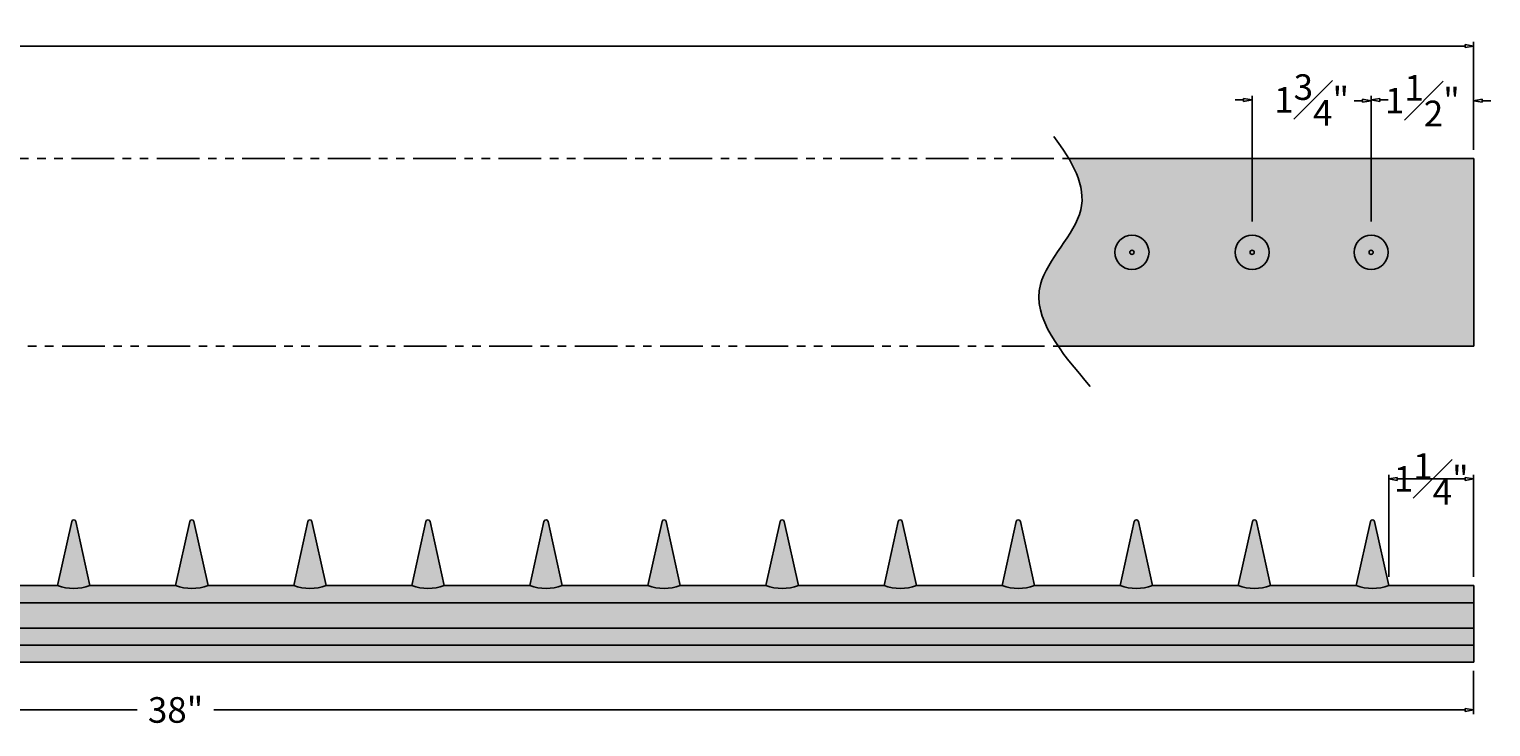
# Model space of a CAD drawing. Units: inches. Extents: x -3.4 to 38.2, y -33.3 to 30.5.
# Drawn here: x 16.8 to 38.2, y -0.9 to 9.3 of the extents above; entities that cross this region are included whole.
import ezdxf

# ---------------------------------------------------------------- set-up
doc = ezdxf.new("R2010")
doc.units = ezdxf.units.IN
doc.header["$MEASUREMENT"] = 0
doc.linetypes.add('PHANTOM2', pattern=[1.25, 0.625, -0.125, 0.125, -0.125, 0.125, -0.125])
doc.layers.get('0').update_dxf_attribs({"lineweight": 9})
doc.layers.get('Defpoints').update_dxf_attribs({"lineweight": 9})
doc.layers.add('_Main Draw', color=7, linetype='Continuous')
doc.layers.add('Dims-CallOuts', color=7, linetype='Continuous', lineweight=9)
doc.layers.add('Thick Drawing', color=253, linetype='Continuous', lineweight=30)
doc.styles.get("Standard").update_dxf_attribs({"font": 'ARIAL.TTF', "height": 0.375})
doc.dimstyles.new('Bruce1', dxfattribs={"dimtxt": 0.125, "dimasz": 0.125, "dimexe": 0.0625, "dimexo": 0.125, "dimgap": 0.2, "dimtad": 0, "dimtih": 1, "dimtoh": 1, "dimdec": 4, "dimzin": 0, "dimdsep": 46, "dimlunit": 4, "dimtxsty": 'Standard', "dimblk": 'CLOSEDBLANK', "dimcen": 0.09, "dimadec": 0, "dimazin": 0, "dimtfac": 1, "dimtdec": 4, "dimtofl": 0, "dimtmove": 0, "dimatfit": 3, "dimldrblk": 'CLOSEDBLANK', "dimfxl": 0, "dimfrac": 1, "dimtolj": 1, "dimtzin": 0, "dimarcsym": 0})

# ---------------------------------------------------------------- blocks, each defined once
blk = doc.blocks.new('_ClosedBlank')
at = {"color": 0, "linetype": 'ByBlock', "lineweight": -2}
for p, q in [((-1, 0.17), (0, 0)), ((-1, 0.17), (-1, -0.17)), ((0, 0), (-1, -0.17))]:
    blk.add_line(p, q, dxfattribs=at)
blk = doc.blocks.new('*D16')
at = {"layer": 'Defpoints', "color": 0}
for p in [(37.98, 9.02), (0, 7.375), (37.98, 7.375)]:
    blk.add_point(p, dxfattribs=at)
at = {"layer": 'Dims-CallOuts', "color": 0, "lineweight": -2}
for p, q in [((0, 7.5), (0, 9.082)), ((0.125, 9.02), (5.81, 9.02)), ((37.855, 9.02), (6.932, 9.02)), ((37.98, 7.5), (37.98, 9.082))]:
    blk.add_line(p, q, dxfattribs=at)
at = {"layer": 'Dims-CallOuts', "color": 0, "lineweight": -2, "xscale": 0.125, "yscale": 0.125, "zscale": 0.125, "rotation": 180}
blk.add_blockref('_ClosedBlank', (0, 9.02), dxfattribs=at)
at = {"layer": 'Dims-CallOuts', "color": 0, "lineweight": -2, "xscale": 0.125, "yscale": 0.125, "zscale": 0.125}
blk.add_blockref('_ClosedBlank', (37.98, 9.02), dxfattribs=at)
at = {"layer": 'Dims-CallOuts', "color": 0, "insert": (6.371, 9.02), "char_height": 0.375, "attachment_point": 5}
blk.add_mtext('\\A1;38"', dxfattribs=at)
blk = doc.blocks.new('*D17')
at = {"layer": 'Defpoints', "color": 0}
for p in [(36.48, 8.22), (37.98, 7.453), (36.48, 6.328)]:
    blk.add_point(p, dxfattribs=at)
at = {"layer": 'Dims-CallOuts', "color": 0, "lineweight": -2}
for p, q in [((36.355, 8.22), (36.23, 8.22)), ((36.48, 6.453), (36.48, 8.283)), ((37.98, 7.578), (37.98, 8.283)), ((38.105, 8.22), (38.23, 8.22))]:
    blk.add_line(p, q, dxfattribs=at)
at = {"layer": 'Dims-CallOuts', "color": 0, "lineweight": -2, "xscale": 0.125, "yscale": 0.125, "zscale": 0.125}
blk.add_blockref('_ClosedBlank', (36.48, 8.22), dxfattribs=at)
at = {"layer": 'Dims-CallOuts', "color": 0, "lineweight": -2, "xscale": 0.125, "yscale": 0.125, "zscale": 0.125, "rotation": 180}
blk.add_blockref('_ClosedBlank', (37.98, 8.22), dxfattribs=at)
at = {"layer": 'Dims-CallOuts', "color": 0, "insert": (37.23, 8.22), "char_height": 0.375, "attachment_point": 5}
blk.add_mtext('\\A1;1{\\H1.000000x;\\S1#2;}"', dxfattribs=at)
blk = doc.blocks.new('*D18')
at = {"layer": 'Defpoints', "color": 0}
for p in [(34.74, 8.231), (34.74, 6.328), (36.48, 6.328)]:
    blk.add_point(p, dxfattribs=at)
at = {"layer": 'Dims-CallOuts', "color": 0, "lineweight": -2}
for p, q in [((34.615, 8.231), (34.49, 8.231)), ((34.74, 6.453), (34.74, 8.293)), ((36.48, 6.453), (36.48, 8.293)), ((36.605, 8.231), (36.73, 8.231))]:
    blk.add_line(p, q, dxfattribs=at)
at = {"layer": 'Dims-CallOuts', "color": 0, "lineweight": -2, "xscale": 0.125, "yscale": 0.125, "zscale": 0.125}
blk.add_blockref('_ClosedBlank', (34.74, 8.231), dxfattribs=at)
at = {"layer": 'Dims-CallOuts', "color": 0, "lineweight": -2, "xscale": 0.125, "yscale": 0.125, "zscale": 0.125, "rotation": 180}
blk.add_blockref('_ClosedBlank', (36.48, 8.231), dxfattribs=at)
at = {"layer": 'Dims-CallOuts', "color": 0, "insert": (35.61, 8.231), "char_height": 0.375, "attachment_point": 5}
blk.add_mtext('\\A1;1{\\H1.000000x;\\S3#4;}"', dxfattribs=at)
blk = doc.blocks.new('*D47')
at = {"layer": 'Defpoints', "color": 0}
for p in [(37.98, 2.683), (36.737, 1.124), (37.98, 1.124)]:
    blk.add_point(p, dxfattribs=at)
at = {"layer": 'Dims-CallOuts', "color": 0, "lineweight": -2}
for p, q in [((36.737, 1.249), (36.737, 2.745)), ((36.862, 2.683), (37.855, 2.683)), ((37.98, 1.249), (37.98, 2.745))]:
    blk.add_line(p, q, dxfattribs=at)
at = {"layer": 'Dims-CallOuts', "color": 0, "lineweight": -2, "xscale": 0.125, "yscale": 0.125, "zscale": 0.125, "rotation": 180}
blk.add_blockref('_ClosedBlank', (36.737, 2.683), dxfattribs=at)
at = {"layer": 'Dims-CallOuts', "color": 0, "lineweight": -2, "xscale": 0.125, "yscale": 0.125, "zscale": 0.125}
blk.add_blockref('_ClosedBlank', (37.98, 2.683), dxfattribs=at)
at = {"layer": 'Dims-CallOuts', "color": 0, "insert": (37.359, 2.683), "char_height": 0.375, "attachment_point": 5}
blk.add_mtext('\\A1;1{\\H1.000000x;\\S1#4;}"', dxfattribs=at)
blk = doc.blocks.new('*D53')
at = {"layer": 'Defpoints', "color": 0}
for p in [(0, 0), (37.98, 0), (37.98, -0.699)]:
    blk.add_point(p, dxfattribs=at)
at = {"layer": 'Dims-CallOuts', "color": 0, "lineweight": -2}
for p, q in [((0, -0.125), (0, -0.762)), ((37.98, -0.125), (37.98, -0.762)), ((0.125, -0.699), (18.429, -0.699)), ((37.855, -0.699), (19.551, -0.699))]:
    blk.add_line(p, q, dxfattribs=at)
at = {"layer": 'Dims-CallOuts', "color": 0, "lineweight": -2, "xscale": 0.125, "yscale": 0.125, "zscale": 0.125, "rotation": 180}
blk.add_blockref('_ClosedBlank', (0, -0.699), dxfattribs=at)
at = {"layer": 'Dims-CallOuts', "color": 0, "lineweight": -2, "xscale": 0.125, "yscale": 0.125, "zscale": 0.125}
blk.add_blockref('_ClosedBlank', (37.98, -0.699), dxfattribs=at)
at = {"layer": 'Dims-CallOuts', "color": 0, "insert": (18.99, -0.699), "char_height": 0.375, "attachment_point": 5}
blk.add_mtext('\\A1;38"', dxfattribs=at)

msp = doc.modelspace()

# ---------------------------------------------------------------- hatches: boundary and pattern name
at = {"layer": 'Thick Drawing'}
h = msp.add_hatch(color=256, dxfattribs=at)
edge = h.paths.add_edge_path()
edge.add_spline(control_points=[(32.05545, 7.375), (32.20589, 7.12127), (32.41742, 6.49507), (31.40759, 5.60263), (31.69297, 4.92898), (31.90151, 4.625)], knot_values=[0.64988318, 0.64988318, 0.64988318, 0.64988318, 1.48520626, 2.72691898, 3.7371356, 3.7371356, 3.7371356, 3.7371356], degree=3, periodic=0)
edge.add_line((31.90151, 4.625), (37.98035, 4.625))
edge.add_line((37.98035, 4.625), (37.98035, 7.375))
edge.add_line((37.98035, 7.375), (32.05545, 7.375))
h.paths.add_polyline_path([(34.73965, 6.25, -1), (34.73965, 5.75, -1)], flags=16)
h.paths.add_polyline_path([(32.98035, 5.75, -1), (32.98035, 6.25, -1)], flags=16)
h.paths.add_polyline_path([(34.73965, 6.03125, -1), (34.73965, 5.96875, -1)], flags=0)
h.paths.add_polyline_path([(32.98035, 5.96875, -1), (32.98035, 6.03125, -1)], flags=0)
h.paths.add_polyline_path([(36.48035, 6.25, -1), (36.48035, 5.75, -1)], flags=16)
h.paths.add_polyline_path([(36.48035, 6.03125, -1), (36.48035, 5.96875, -1)], flags=0)
h = msp.add_hatch(color=252, dxfattribs=at)
h.paths.add_polyline_path([(32.98035, 6.25, 1), (32.98035, 5.75, 1)])
h.paths.add_polyline_path([(32.98035, 5.96875, -1), (32.98035, 6.03125, -1)], flags=16)
h = msp.add_hatch(color=252, dxfattribs=at)
h.paths.add_polyline_path([(34.73965, 6.25, 1), (34.73965, 5.75, 1)])
h.paths.add_polyline_path([(34.73965, 5.96875, -1), (34.73965, 6.03125, -1)], flags=16)
h = msp.add_hatch(color=252, dxfattribs=at)
h.paths.add_polyline_path([(36.48035, 6.25, 1), (36.48035, 5.75, 1)])
h.paths.add_polyline_path([(36.48035, 5.96875, -1), (36.48035, 6.03125, -1)], flags=16)
h = msp.add_hatch(color=256, dxfattribs=at)
edge = h.paths.add_edge_path()
edge.add_ellipse((17.49983, 2.05223), major_axis=(0, 0.03125), ratio=0.98701299, start_angle=-76.538671, end_angle=76.538671)
edge.add_line((17.46983, 2.05951), (17.2629, 1.12398))
edge.add_ellipse((17.49983, 1.75021), major_axis=(0, 0.67066), ratio=0.98701299, start_angle=159.027467, end_angle=200.972533)
edge.add_line((17.73675, 1.12398), (17.52982, 2.05951))
edge = h.paths.add_edge_path()
edge.add_ellipse((19.2271, 2.05223), major_axis=(0, 0.03125), ratio=0.98701299, start_angle=-76.538671, end_angle=76.538671)
edge.add_line((19.1971, 2.05951), (18.99017, 1.12398))
edge.add_ellipse((19.2271, 1.75021), major_axis=(0, 0.67066), ratio=0.98701299, start_angle=159.027467, end_angle=200.972533)
edge.add_line((19.46402, 1.12398), (19.2571, 2.05951))
edge = h.paths.add_edge_path()
edge.add_ellipse((20.95437, 2.05223), major_axis=(0, 0.03125), ratio=0.98701299, start_angle=-76.538671, end_angle=76.538671)
edge.add_line((20.92437, 2.05951), (20.71745, 1.12398))
edge.add_ellipse((20.95437, 1.75021), major_axis=(0, 0.67066), ratio=0.98701299, start_angle=159.027467, end_angle=200.972533)
edge.add_line((21.1913, 1.12398), (20.98437, 2.05951))
edge = h.paths.add_edge_path()
edge.add_ellipse((22.68164, 2.05223), major_axis=(0, 0.03125), ratio=0.98701299, start_angle=-76.538671, end_angle=76.538671)
edge.add_line((22.65165, 2.05951), (22.44472, 1.12398))
edge.add_ellipse((22.68164, 1.75021), major_axis=(0, 0.67066), ratio=0.98701299, start_angle=159.027467, end_angle=200.972533)
edge.add_line((22.91857, 1.12398), (22.71164, 2.05951))
edge = h.paths.add_edge_path()
edge.add_ellipse((24.40892, 2.05223), major_axis=(0, 0.03125), ratio=0.98701299, start_angle=-76.538671, end_angle=76.538671)
edge.add_line((24.37892, 2.05951), (24.17199, 1.12398))
edge.add_ellipse((24.40892, 1.75021), major_axis=(0, 0.67066), ratio=0.98701299, start_angle=159.027467, end_angle=200.972533)
edge.add_line((24.64584, 1.12398), (24.43891, 2.05951))
h = msp.add_hatch(color=256, dxfattribs=at)
edge = h.paths.add_edge_path()
edge.add_ellipse((26.13619, 2.05223), major_axis=(0, 0.03125), ratio=0.98701299, start_angle=-76.538671, end_angle=76.538671)
edge.add_line((26.10619, 2.05951), (25.89926, 1.12398))
edge.add_ellipse((26.13619, 1.75021), major_axis=(0, 0.67066), ratio=0.98701299, start_angle=159.027467, end_angle=200.972533)
edge.add_line((26.37312, 1.12398), (26.16619, 2.05951))
edge = h.paths.add_edge_path()
edge.add_ellipse((27.86346, 2.05223), major_axis=(0, 0.03125), ratio=0.98701299, start_angle=-76.538671, end_angle=76.538671)
edge.add_line((27.83347, 2.05951), (27.62654, 1.12398))
edge.add_ellipse((27.86346, 1.75021), major_axis=(0, 0.67066), ratio=0.98701299, start_angle=159.027467, end_angle=200.972533)
edge.add_line((28.10039, 1.12398), (27.89346, 2.05951))
edge = h.paths.add_edge_path()
edge.add_ellipse((29.59073, 2.05223), major_axis=(0, 0.03125), ratio=0.98701299, start_angle=-76.538671, end_angle=76.538671)
edge.add_line((29.56074, 2.05951), (29.35381, 1.12398))
edge.add_ellipse((29.59073, 1.75021), major_axis=(0, 0.67066), ratio=0.98701299, start_angle=159.027467, end_angle=200.972533)
edge.add_line((29.82766, 1.12398), (29.62073, 2.05951))
edge = h.paths.add_edge_path()
edge.add_ellipse((31.31801, 2.05223), major_axis=(0, 0.03125), ratio=0.98701299, start_angle=-76.538671, end_angle=76.538671)
edge.add_line((31.28801, 2.05951), (31.08108, 1.12398))
edge.add_ellipse((31.31801, 1.75021), major_axis=(0, 0.67066), ratio=0.98701299, start_angle=159.027467, end_angle=200.972533)
edge.add_line((31.55493, 1.12398), (31.348, 2.05951))
edge = h.paths.add_edge_path()
edge.add_ellipse((33.04528, 2.05223), major_axis=(0, 0.03125), ratio=0.98701299, start_angle=-76.538671, end_angle=76.538671)
edge.add_line((33.01528, 2.05951), (32.80835, 1.12398))
edge.add_ellipse((33.04528, 1.75021), major_axis=(0, 0.67066), ratio=0.98701299, start_angle=159.027467, end_angle=200.972533)
edge.add_line((33.28221, 1.12398), (33.07528, 2.05951))
h = msp.add_hatch(color=256, dxfattribs=at)
edge = h.paths.add_edge_path()
edge.add_ellipse((34.77255, 2.05223), major_axis=(0, 0.03125), ratio=0.98701299, start_angle=-76.538671, end_angle=76.538671)
edge.add_line((34.74256, 2.05951), (34.53563, 1.12398))
edge.add_ellipse((34.77255, 1.75021), major_axis=(0, 0.67066), ratio=0.98701299, start_angle=159.027467, end_angle=200.972533)
edge.add_line((35.00948, 1.12398), (34.80255, 2.05951))
edge = h.paths.add_edge_path()
edge.add_ellipse((36.49983, 2.05223), major_axis=(0, 0.03125), ratio=0.98701299, start_angle=-76.538671, end_angle=76.538671)
edge.add_line((36.46983, 2.05951), (36.2629, 1.12398))
edge.add_ellipse((36.49983, 1.75021), major_axis=(0, 0.67066), ratio=0.98701299, start_angle=159.027467, end_angle=200.972533)
edge.add_line((36.73675, 1.12398), (36.52982, 2.05951))
h = msp.add_hatch(color=256, dxfattribs=at)
h.paths.add_polyline_path([(37.98035, 0.25), (0.47385, 0.25), (0.47385, 0), (37.98035, 0)])
h.paths.add_polyline_path([(37.98035, 0.5), (0.47385, 0.5), (0.47385, 0.25), (37.98035, 0.25)])
h.paths.add_polyline_path([(37.98035, 0.86894), (0.47385, 0.86894), (0.47385, 0.5), (37.98035, 0.5)])
edge = h.paths.add_edge_path()
edge.add_line((37.98035, 1.12398), (36.73675, 1.12398))
edge.add_ellipse((36.49983, 1.75021), major_axis=(0, 0.67066), ratio=0.98701299, start_angle=159.027467, end_angle=200.972533, ccw=False)
edge.add_line((36.2629, 1.12398), (35.00948, 1.12398))
edge.add_ellipse((34.77255, 1.75021), major_axis=(0, 0.67066), ratio=0.98701299, start_angle=159.027467, end_angle=200.972533, ccw=False)
edge.add_line((34.53563, 1.12398), (33.28221, 1.12398))
edge.add_ellipse((33.04528, 1.75021), major_axis=(0, 0.67066), ratio=0.98701299, start_angle=159.027467, end_angle=200.972533, ccw=False)
edge.add_line((32.80835, 1.12398), (31.55493, 1.12398))
edge.add_ellipse((31.31801, 1.75021), major_axis=(0, 0.67066), ratio=0.98701299, start_angle=159.027467, end_angle=200.972533, ccw=False)
edge.add_line((31.08108, 1.12398), (29.82766, 1.12398))
edge.add_ellipse((29.59073, 1.75021), major_axis=(0, 0.67066), ratio=0.98701299, start_angle=159.027467, end_angle=200.972533, ccw=False)
edge.add_line((29.35381, 1.12398), (28.10039, 1.12398))
edge.add_ellipse((27.86346, 1.75021), major_axis=(0, 0.67066), ratio=0.98701299, start_angle=159.027467, end_angle=200.972533, ccw=False)
edge.add_line((27.62654, 1.12398), (26.37312, 1.12398))
edge.add_ellipse((26.13619, 1.75021), major_axis=(0, 0.67066), ratio=0.98701299, start_angle=159.027467, end_angle=200.972533, ccw=False)
edge.add_line((25.89926, 1.12398), (24.64584, 1.12398))
edge.add_ellipse((24.40892, 1.75021), major_axis=(0, 0.67066), ratio=0.98701299, start_angle=159.027467, end_angle=200.972533, ccw=False)
edge.add_line((24.17199, 1.12398), (22.91857, 1.12398))
edge.add_ellipse((22.68164, 1.75021), major_axis=(0, 0.67066), ratio=0.98701299, start_angle=159.027467, end_angle=200.972533, ccw=False)
edge.add_line((22.44472, 1.12398), (21.1913, 1.12398))
edge.add_ellipse((20.95437, 1.75021), major_axis=(0, 0.67066), ratio=0.98701299, start_angle=159.027467, end_angle=200.972533, ccw=False)
edge.add_line((20.71745, 1.12398), (19.46402, 1.12398))
edge.add_ellipse((19.2271, 1.75021), major_axis=(0, 0.67066), ratio=0.98701299, start_angle=159.027467, end_angle=200.972533, ccw=False)
edge.add_line((18.99017, 1.12398), (17.73675, 1.12398))
edge.add_ellipse((17.49983, 1.75021), major_axis=(0, 0.67066), ratio=0.98701299, start_angle=159.027467, end_angle=200.972533, ccw=False)
edge.add_line((17.2629, 1.12398), (16.00948, 1.12398))
edge.add_ellipse((15.77255, 1.75021), major_axis=(0, 0.67066), ratio=0.98701299, start_angle=159.027467, end_angle=200.972533, ccw=False)
edge.add_line((15.53563, 1.12398), (14.28221, 1.12398))
edge.add_ellipse((14.04528, 1.75021), major_axis=(0, 0.67066), ratio=0.98701299, start_angle=159.027467, end_angle=200.972533, ccw=False)
edge.add_line((13.80835, 1.12398), (12.55493, 1.12398))
edge.add_ellipse((12.31801, 1.75021), major_axis=(0, 0.67066), ratio=0.98701299, start_angle=159.027467, end_angle=200.972533, ccw=False)
edge.add_line((12.08108, 1.12398), (10.82766, 1.12398))
edge.add_ellipse((10.59073, 1.75021), major_axis=(0, 0.67066), ratio=0.98701299, start_angle=159.027467, end_angle=200.972533, ccw=False)
edge.add_line((10.35381, 1.12398), (9.10039, 1.12398))
edge.add_ellipse((8.86346, 1.75021), major_axis=(0, 0.67066), ratio=0.98701299, start_angle=159.027467, end_angle=200.972533, ccw=False)
edge.add_line((8.62654, 1.12398), (7.37312, 1.12398))
edge.add_ellipse((7.13619, 1.75021), major_axis=(0, 0.67066), ratio=0.98701299, start_angle=159.027467, end_angle=200.972533, ccw=False)
edge.add_line((6.89926, 1.12398), (5.64584, 1.12398))
edge.add_ellipse((5.40892, 1.75021), major_axis=(0, 0.67066), ratio=0.98701299, start_angle=159.027467, end_angle=200.972533, ccw=False)
edge.add_line((5.17199, 1.12398), (3.91857, 1.12398))
edge.add_ellipse((3.68164, 1.75021), major_axis=(0, 0.67066), ratio=0.98701299, start_angle=159.027467, end_angle=200.972533, ccw=False)
edge.add_line((3.44472, 1.12398), (2.1913, 1.12398))
edge.add_ellipse((1.95437, 1.75021), major_axis=(0, 0.67066), ratio=0.98701299, start_angle=159.027467, end_angle=200.972533, ccw=False)
edge.add_line((1.71745, 1.12398), (0.47385, 1.12398))
edge.add_line((0.47385, 1.12398), (0.47385, 0.86894))
edge.add_line((0.47385, 0.86894), (37.98035, 0.86894))
edge.add_line((37.98035, 0.86894), (37.98035, 1.12398))

# ---------------------------------------------------------------- linework, layer by layer
at = {"layer": '_Main Draw', "linetype": 'PHANTOM2'}
for p, q in [((6.21441, 7.375), (32.05545, 7.375)), ((6.07884, 4.625), (31.90151, 4.625))]:
    msp.add_line(p, q, dxfattribs=at)
at = {"layer": '_Main Draw'}
for p, q in [((37.98035, 7.375), (32.05545, 7.375)), ((37.98035, 4.625), (37.98035, 7.375)), ((37.98035, 4.625), (31.90151, 4.625)), ((17.46983, 2.05951), (17.2629, 1.12398)), ((17.52982, 2.05951), (17.73675, 1.12398)), ((19.1971, 2.05951), (18.99017, 1.12398)), ((19.2571, 2.05951), (19.46402, 1.12398)), ((20.92437, 2.05951), (20.71745, 1.12398)), ((20.98437, 2.05951), (21.1913, 1.12398)), ((22.65165, 2.05951), (22.44472, 1.12398)), ((22.71164, 2.05951), (22.91857, 1.12398)), ((24.37892, 2.05951), (24.17199, 1.12398)), ((24.43891, 2.05951), (24.64584, 1.12398)), ((26.10619, 2.05951), (25.89926, 1.12398)), ((26.16619, 2.05951), (26.37312, 1.12398)), ((27.83347, 2.05951), (27.62654, 1.12398)), ((27.89346, 2.05951), (28.10039, 1.12398)), ((29.56074, 2.05951), (29.35381, 1.12398)), ((29.62073, 2.05951), (29.82766, 1.12398)), ((31.28801, 2.05951), (31.08108, 1.12398)), ((31.348, 2.05951), (31.55493, 1.12398)), ((33.01528, 2.05951), (32.80835, 1.12398)), ((33.07528, 2.05951), (33.28221, 1.12398)), ((34.74256, 2.05951), (34.53563, 1.12398)), ((34.80255, 2.05951), (35.00948, 1.12398)), ((36.46983, 2.05951), (36.2629, 1.12398)), ((36.52982, 2.05951), (36.73675, 1.12398)), ((16.00948, 1.12398), (17.2629, 1.12398)), ((17.73675, 1.12398), (18.99017, 1.12398)), ((19.46402, 1.12398), (20.71745, 1.12398)), ((21.1913, 1.12398), (22.44472, 1.12398)), ((22.91857, 1.12398), (24.17199, 1.12398)), ((24.64584, 1.12398), (25.89926, 1.12398)), ((26.37312, 1.12398), (27.62654, 1.12398)), ((28.10039, 1.12398), (29.35381, 1.12398)), ((29.82766, 1.12398), (31.08108, 1.12398)), ((31.55493, 1.12398), (32.80835, 1.12398)), ((33.28221, 1.12398), (34.53563, 1.12398)), ((35.00948, 1.12398), (36.2629, 1.12398)), ((36.73675, 1.12398), (37.98035, 1.12398)), ((37.98035, 0), (37.98035, 1.12398)), ((0, 0.86894), (37.98035, 0.86894)), ((0, 0.5), (37.98035, 0.5)), ((0, 0.25), (37.98035, 0.25)), ((0.47385, 0), (37.98035, 0))]:
    msp.add_line(p, q, dxfattribs=at)
for centre, radius in [((32.98035, 6), 0.25), ((34.73965, 6), 0.25), ((36.48035, 6), 0.25), ((32.98035, 6), 0.03125), ((34.73965, 6), 0.03125), ((36.48035, 6), 0.03125)]:
    msp.add_circle(centre, radius, dxfattribs=at)
for centre, major_axis, start_param, end_param in [((17.49983, 2.05223), (0, 0.03125), -1.33585181, 1.33585181), ((19.2271, 2.05223), (0, 0.03125), -1.33585181, 1.33585181), ((20.95437, 2.05223), (0, 0.03125), -1.33585181, 1.33585181), ((22.68164, 2.05223), (0, 0.03125), -1.33585181, 1.33585181), ((24.40892, 2.05223), (0, 0.03125), -1.33585181, 1.33585181), ((26.13619, 2.05223), (0, 0.03125), -1.33585181, 1.33585181), ((27.86346, 2.05223), (0, 0.03125), -1.33585181, 1.33585181), ((29.59073, 2.05223), (0, 0.03125), -1.33585181, 1.33585181), ((31.31801, 2.05223), (0, 0.03125), -1.33585181, 1.33585181), ((33.04528, 2.05223), (0, 0.03125), -1.33585181, 1.33585181), ((34.77255, 2.05223), (0, 0.03125), -1.33585181, 1.33585181), ((36.49983, 2.05223), (0, 0.03125), -1.33585181, 1.33585181), ((17.49983, 1.75021), (0, 0.67066), 2.77555291, 3.5076324), ((19.2271, 1.75021), (0, 0.67066), 2.77555291, 3.5076324), ((20.95437, 1.75021), (0, 0.67066), 2.77555291, 3.5076324), ((22.68164, 1.75021), (0, 0.67066), 2.77555291, 3.5076324), ((24.40892, 1.75021), (0, 0.67066), 2.77555291, 3.5076324), ((26.13619, 1.75021), (0, 0.67066), 2.77555291, 3.5076324), ((27.86346, 1.75021), (0, 0.67066), 2.77555291, 3.5076324), ((29.59073, 1.75021), (0, 0.67066), 2.77555291, 3.5076324), ((31.31801, 1.75021), (0, 0.67066), 2.77555291, 3.5076324), ((33.04528, 1.75021), (0, 0.67066), 2.77555291, 3.5076324), ((34.77255, 1.75021), (0, 0.67066), 2.77555291, 3.5076324), ((36.49983, 1.75021), (0, 0.67066), 2.77555291, 3.5076324)]:
    msp.add_ellipse(centre, major_axis=major_axis, ratio=0.98701299, start_param=start_param, end_param=end_param, dxfattribs=at)
msp.add_open_spline([(32.3706, 4.03686), (31.9428, 4.53828), (31.19502, 5.41476), (32.53264, 6.59689), (32.10852, 7.33441), (31.83616, 7.69684)], degree=3, knots=[0, 0, 0, 0, 1.66009979, 2.90181252, 4.089394, 4.089394, 4.089394, 4.089394], dxfattribs=at)

# ---------------------------------------------------------------- dimensions: what is measured, and where the dimension line sits
at = {"layer": 'Dims-CallOuts'}
dim = msp.add_linear_dim(base=(37.98035, 9.01999), p1=(0, 7.375), p2=(37.98035, 7.375), angle=180, text='38"', dimstyle='Bruce1', dxfattribs=at)
dim.commit()
dim.dimension.update_dxf_attribs({"geometry": '*D16', "text_midpoint": (6.37114, 9.01999), "dimtype": 160})
for base, p1, p2, picture, middle in [((34.73965, 8.23069), (36.48035, 6.32814), (34.73965, 6.32814), '*D18', (35.61, 8.23069)), ((36.48035, 8.22027), (37.98035, 7.45314), (36.48035, 6.32814), '*D17', (37.23035, 8.22027))]:
    dim = msp.add_linear_dim(base=base, p1=p1, p2=p2, angle=180, dimstyle='Bruce1', dxfattribs=at)
    dim.commit()
    dim.dimension.update_dxf_attribs({"geometry": picture, "text_midpoint": middle})
dim = msp.add_linear_dim(base=(37.98035, 2.68272), p1=(36.73675, 1.12398), p2=(37.98035, 1.12398), dimstyle='Bruce1', dxfattribs=at)
dim.commit()
dim.dimension.update_dxf_attribs({"geometry": '*D47', "text_midpoint": (37.35855, 2.68272), "dimtype": 160})
dim = msp.add_linear_dim(base=(37.98035, -0.69945), p1=(0, 0), p2=(37.98035, 0), text='38"', dimstyle='Bruce1', dxfattribs=at)
dim.commit()
dim.dimension.update_dxf_attribs({"geometry": '*D53', "text_midpoint": (18.99017, -0.69945)})

doc.saveas('drawing.dxf')
